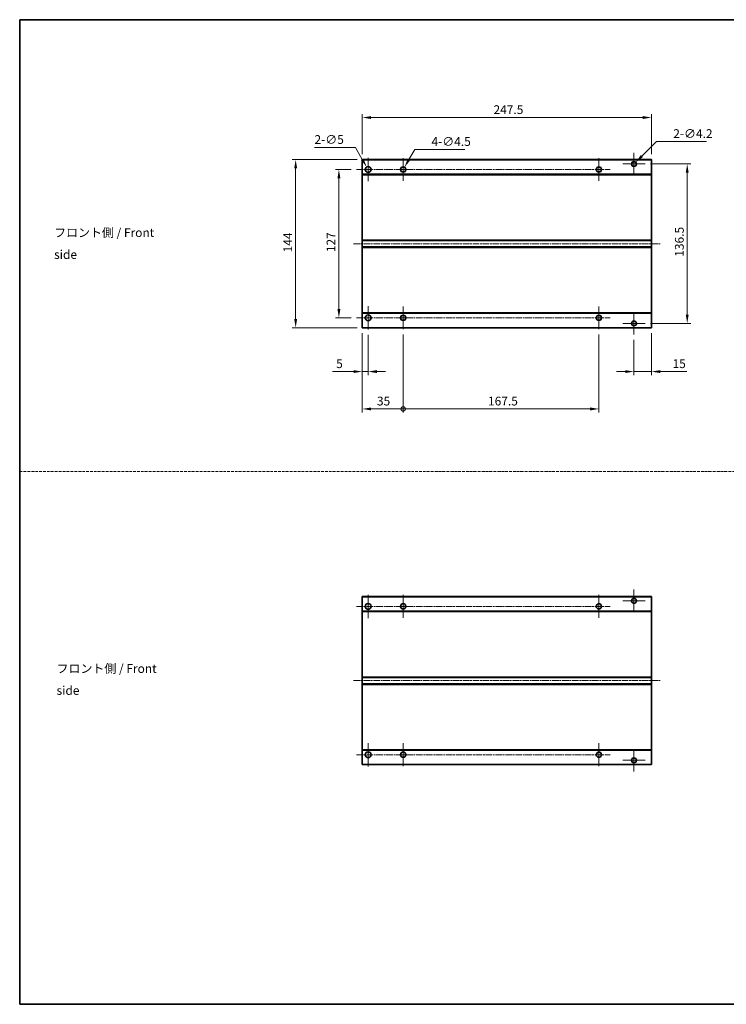
# Model space of a CAD drawing. Units: millimetres. Extents: x 4 to 11022, y 18 to 1423.
# Drawn here: x 4726 to 5331, y 18 to 861 of the extents above; entities that cross this region are included whole.
import ezdxf

# ---------------------------------------------------------------- set-up
doc = ezdxf.new("R2010")
doc.units = ezdxf.units.MM
doc.linetypes.add('CHAIN', pattern=[0.3543, 0.2362, -0.0295, 0.0591, -0.0295])
doc.linetypes.add('DASH_DOT', pattern=[0.37, 0.24, -0.06, 0.01, -0.06])
for name, color, linetype, lineweight in [('Border (ISO)', 7, 'Continuous', 35), ('Center Mark (ISO)', 131, 'Continuous', 18), ('Centerline (ISO)', 131, 'Continuous', 18), ('Dimension (ISO)', 7, 'Continuous', 18), ('Dimension (ISO) @ 1', 7, 'Continuous', 18), ('Sketch Geometry (ISO)', 7, 'Continuous', 18), ('Symbol (ISO)', 7, 'Continuous', 18), ('Visible (ISO)', 7, 'Continuous', 35), ('Visible Narrow (ISO)', 7, 'Continuous', 25)]:
    doc.layers.add(name, color=color, linetype=linetype, lineweight=lineweight)
doc.styles.add('Note Text (TK)', font='MS PGothic.ttf')
doc.dimstyles.new('Default - Method 1b (TK)', dxfattribs={"dimscale": 4, "dimtxt": 2.5, "dimasz": 2.5, "dimexe": 1, "dimexo": 1.5, "dimgap": 1, "dimtad": 1, "dimtoh": 1, "dimrnd": 1e-08, "dimdsep": 46, "dimtxsty": 'Note Text (TK)', "dimcen": 0.09, "dimdle": 5, "dimclrd": 100, "dimclre": 100, "dimclrt": 7, "dimadec": 1, "dimazin": 1, "dimtfac": 1, "dimtmove": 0, "dimatfit": 3, "dimfxl": 1, "dimtolj": 1, "dimlwd": -1, "dimlwe": -1, "dimarcsym": 0})

# ---------------------------------------------------------------- blocks, each defined once
blk = doc.blocks.new('図面枠 tk図枠')
at = {"layer": 'Border (ISO)'}
for p, q in [((14.5, 289), (405.5, 289)), ((14.5, 289), (14.5, 8)), ((405.5, 289), (405.5, 8)), ((14.5, 8), (405.5, 8))]:
    blk.add_line(p, q, dxfattribs=at)
blk = doc.blocks.new('*D67')
at = {"layer": 'Defpoints', "color": 0}
for p in [(5267.15, 776.75), (5019.65, 740.75), (5267.15, 740.75)]:
    blk.add_point(p, dxfattribs=at)
at = {"layer": 'Dimension (ISO)', "color": 100}
for p, q in [((5019.65, 745.25), (5019.65, 779.75)), ((5027.15, 776.75), (5259.65, 776.75)), ((5267.15, 745.25), (5267.15, 779.75))]:
    blk.add_line(p, q, dxfattribs=at)
for points in [[(5027.15, 778), (5027.15, 775.5), (5019.65, 776.75)], [(5259.65, 778), (5259.65, 775.5), (5267.15, 776.75)]]:
    blk.add_solid(points, dxfattribs=at)
at = {"layer": 'Dimension (ISO)', "color": 7, "insert": (5131.94, 783.5), "char_height": 7.5, "attachment_point": 4, "style": 'Note Text (TK)'}
blk.add_mtext('\\A1;247.5', dxfattribs=at)
blk = doc.blocks.new('*D68')
at = {"layer": 'Defpoints', "color": 0}
for p in [(5023.4, 734.41), (5025.9, 730.08)]:
    blk.add_point(p, dxfattribs=at)
at = {"layer": 'Dimension (ISO)', "color": 100}
for p, q in [((4978.75, 751.17), (5013.73, 751.17)), ((5013.73, 751.17), (5019.65, 740.91)), ((5024.38, 732.25), (5024.92, 732.25)), ((5024.65, 731.98), (5024.65, 732.52))]:
    blk.add_line(p, q, dxfattribs=at)
blk.add_solid([(5020.74, 741.53), (5018.57, 740.28), (5023.4, 734.41)], dxfattribs=at)
at = {"layer": 'Dimension (ISO)', "color": 7, "insert": (4978.75, 757.92), "char_height": 7.5, "attachment_point": 4, "style": 'Note Text (TK)'}
blk.add_mtext('\\A1;\\fＭＳ Ｐゴシック|b0|i0;\\H7.5000;2-∅5', dxfattribs=at)
blk = doc.blocks.new('*D69')
at = {"layer": 'Defpoints', "color": 0}
for p in [(5055.78, 734.19), (5053.53, 730.3)]:
    blk.add_point(p, dxfattribs=at)
at = {"layer": 'Dimension (ISO)', "color": 100}
for p, q in [((5064.59, 749.45), (5059.53, 740.69)), ((5107.43, 749.45), (5064.59, 749.45)), ((5054.38, 732.25), (5054.92, 732.25)), ((5054.65, 731.98), (5054.65, 732.52))]:
    blk.add_line(p, q, dxfattribs=at)
blk.add_solid([(5058.45, 741.31), (5060.61, 740.06), (5055.78, 734.19)], dxfattribs=at)
at = {"layer": 'Dimension (ISO)', "color": 7, "insert": (5078.88, 756.2), "char_height": 7.5, "attachment_point": 4, "style": 'Note Text (TK)'}
blk.add_mtext('\\A1;\\fＭＳ Ｐゴシック|b0|i0;\\H7.5000;4-∅4.5', dxfattribs=at)
blk = doc.blocks.new('*D70')
at = {"layer": 'Defpoints', "color": 0}
for p in [(5250.67, 735.51), (5253.64, 738.48)]:
    blk.add_point(p, dxfattribs=at)
at = {"layer": 'Dimension (ISO)', "color": 100}
for p, q in [((5271.41, 756.25), (5258.94, 743.78)), ((5314.17, 756.25), (5271.41, 756.25)), ((5251.88, 737), (5252.42, 737)), ((5252.15, 736.73), (5252.15, 737.27))]:
    blk.add_line(p, q, dxfattribs=at)
blk.add_solid([(5258.06, 744.67), (5259.83, 742.9), (5253.64, 738.48)], dxfattribs=at)
at = {"layer": 'Dimension (ISO)', "color": 7, "insert": (5285.79, 763), "char_height": 7.5, "attachment_point": 4, "style": 'Note Text (TK)'}
blk.add_mtext('\\A1;\\fＭＳ Ｐゴシック|b0|i0;\\H7.5000;2-∅4.2', dxfattribs=at)
blk = doc.blocks.new('*D71')
at = {"layer": 'Defpoints', "color": 0}
for p in [(5014.65, 732.25), (4999.65, 605.25), (5014.65, 605.25)]:
    blk.add_point(p, dxfattribs=at)
at = {"layer": 'Dimension (ISO)', "color": 100}
for p, q in [((5010.15, 732.25), (4996.65, 732.25)), ((4999.65, 724.75), (4999.65, 612.75)), ((5010.15, 605.25), (4996.65, 605.25))]:
    blk.add_line(p, q, dxfattribs=at)
for points in [[(4998.4, 724.75), (5000.9, 724.75), (4999.65, 732.25)], [(4998.4, 612.75), (5000.9, 612.75), (4999.65, 605.25)]]:
    blk.add_solid(points, dxfattribs=at)
at = {"layer": 'Dimension (ISO)', "color": 7, "insert": (4992.9, 661.48), "char_height": 7.5, "attachment_point": 4, "rotation": 90, "style": 'Note Text (TK)'}
blk.add_mtext('\\A1;127', dxfattribs=at)
blk = doc.blocks.new('*D72')
at = {"layer": 'Defpoints', "color": 0}
for p in [(5019.65, 740.75), (4962.65, 596.75), (5019.65, 596.75)]:
    blk.add_point(p, dxfattribs=at)
at = {"layer": 'Dimension (ISO)', "color": 100}
for p, q in [((5015.15, 740.75), (4959.65, 740.75)), ((4962.65, 733.25), (4962.65, 604.25)), ((5015.15, 596.75), (4959.65, 596.75))]:
    blk.add_line(p, q, dxfattribs=at)
for points in [[(4961.4, 733.25), (4963.9, 733.25), (4962.65, 740.75)], [(4961.4, 604.25), (4963.9, 604.25), (4962.65, 596.75)]]:
    blk.add_solid(points, dxfattribs=at)
at = {"layer": 'Dimension (ISO)', "color": 7, "insert": (4955.9, 661.31), "char_height": 7.5, "attachment_point": 4, "rotation": 90, "style": 'Note Text (TK)'}
blk.add_mtext('\\A1;144', dxfattribs=at)
blk = doc.blocks.new('*D73')
at = {"layer": 'Defpoints', "color": 0}
for p in [(5019.65, 596.75), (5024.65, 595.25), (5024.65, 559.25)]:
    blk.add_point(p, dxfattribs=at)
at = {"layer": 'Dimension (ISO)', "color": 100}
for p, q in [((5019.65, 592.25), (5019.65, 556.25)), ((5024.65, 590.75), (5024.65, 556.25)), ((5012.15, 559.25), (4994.31, 559.25)), ((5024.65, 559.25), (5019.65, 559.25)), ((5032.15, 559.25), (5039.65, 559.25))]:
    blk.add_line(p, q, dxfattribs=at)
for points in [[(5012.15, 560.5), (5012.15, 558), (5019.65, 559.25)], [(5032.15, 560.5), (5032.15, 558), (5024.65, 559.25)]]:
    blk.add_solid(points, dxfattribs=at)
at = {"layer": 'Dimension (ISO)', "color": 7, "insert": (4997.31, 566), "char_height": 7.5, "attachment_point": 4, "style": 'Note Text (TK)'}
blk.add_mtext('\\A1;5', dxfattribs=at)
blk = doc.blocks.new('_DotSmall')
at = {"color": 0, "linetype": 'ByBlock', "const_width": 0.5}
blk.add_lwpolyline([(-0.0625, 0, 1), (0.0625, 0, 1)], format="xyb", close=True, dxfattribs=at)
blk = doc.blocks.new('*D74')
at = {"layer": 'Defpoints', "color": 0}
for p in [(5019.65, 596.75), (5054.65, 595.5), (5054.65, 527.25)]:
    blk.add_point(p, dxfattribs=at)
at = {"layer": 'Dimension (ISO)', "color": 100}
for p, q in [((5019.65, 592.25), (5019.65, 524.25)), ((5054.65, 591), (5054.65, 524.25)), ((5027.15, 527.25), (5054.65, 527.25))]:
    blk.add_line(p, q, dxfattribs=at)
blk.add_solid([(5027.15, 528.5), (5027.15, 526), (5019.65, 527.25)], dxfattribs=at)
at = {"layer": 'Dimension (ISO)', "color": 100, "xscale": 7.5, "yscale": 7.5, "zscale": 7.5}
blk.add_blockref('_DotSmall', (5054.65, 527.25), dxfattribs=at)
at = {"layer": 'Dimension (ISO)', "color": 7, "insert": (5032.22, 534), "char_height": 7.5, "attachment_point": 4, "style": 'Note Text (TK)'}
blk.add_mtext('\\A1;35', dxfattribs=at)
blk = doc.blocks.new('*D75')
at = {"layer": 'Defpoints', "color": 0}
for p in [(5054.65, 595.5), (5222.15, 595.5), (5222.15, 527.25)]:
    blk.add_point(p, dxfattribs=at)
at = {"layer": 'Dimension (ISO)', "color": 100}
for p, q in [((5054.65, 591), (5054.65, 524.25)), ((5222.15, 591), (5222.15, 524.25)), ((5054.65, 527.25), (5214.65, 527.25))]:
    blk.add_line(p, q, dxfattribs=at)
blk.add_solid([(5214.65, 528.5), (5214.65, 526), (5222.15, 527.25)], dxfattribs=at)
at = {"layer": 'Dimension (ISO)', "color": 100, "xscale": 7.5, "yscale": 7.5, "zscale": 7.5, "rotation": 180}
blk.add_blockref('_DotSmall', (5054.65, 527.25), dxfattribs=at)
at = {"layer": 'Dimension (ISO)', "color": 7, "insert": (5127.27, 534), "char_height": 7.5, "attachment_point": 4, "style": 'Note Text (TK)'}
blk.add_mtext('\\A1;167.5', dxfattribs=at)
blk = doc.blocks.new('*D76')
at = {"layer": 'Defpoints', "color": 0}
for p in [(5252.15, 590.9), (5267.15, 596.75), (5267.15, 559.25)]:
    blk.add_point(p, dxfattribs=at)
at = {"layer": 'Dimension (ISO)', "color": 100}
for p, q in [((5267.15, 592.25), (5267.15, 556.25)), ((5252.15, 586.4), (5252.15, 556.25)), ((5244.65, 559.25), (5237.15, 559.25)), ((5252.15, 559.25), (5267.15, 559.25)), ((5274.65, 559.25), (5297.36, 559.25))]:
    blk.add_line(p, q, dxfattribs=at)
for points in [[(5244.65, 560.5), (5244.65, 558), (5252.15, 559.25)], [(5274.65, 560.5), (5274.65, 558), (5267.15, 559.25)]]:
    blk.add_solid(points, dxfattribs=at)
at = {"layer": 'Dimension (ISO)', "color": 7, "insert": (5285.15, 566), "char_height": 7.5, "attachment_point": 4, "style": 'Note Text (TK)'}
blk.add_mtext('\\A1;15', dxfattribs=at)
blk = doc.blocks.new('*D77')
at = {"layer": 'Defpoints', "color": 0}
for p in [(5261.75, 737), (5261.75, 600.5), (5297.75, 600.5)]:
    blk.add_point(p, dxfattribs=at)
at = {"layer": 'Dimension (ISO)', "color": 100}
for p, q in [((5266.25, 737), (5300.75, 737)), ((5297.75, 729.5), (5297.75, 608)), ((5266.25, 600.5), (5300.75, 600.5))]:
    blk.add_line(p, q, dxfattribs=at)
for points in [[(5296.5, 729.5), (5299, 729.5), (5297.75, 737)], [(5296.5, 608), (5299, 608), (5297.75, 600.5)]]:
    blk.add_solid(points, dxfattribs=at)
at = {"layer": 'Dimension (ISO)', "color": 7, "insert": (5291, 657.58), "char_height": 7.5, "attachment_point": 4, "rotation": 90, "style": 'Note Text (TK)'}
blk.add_mtext('\\A1;136.5', dxfattribs=at)

msp = doc.modelspace()

# ---------------------------------------------------------------- linework, layer by layer
at = {"layer": 'Center Mark (ISO)', "linetype": 'CHAIN', "ltscale": 7.407949}
for p, q in [((5024.6547, 742.2462), (5024.6547, 722.2462)), ((5024.6547, 615.2462), (5024.6547, 595.2462)), ((5024.6547, 368.2135), (5024.6547, 348.2135)), ((5024.6547, 241.2135), (5024.6547, 221.2135))]:
    msp.add_line(p, q, dxfattribs=at)
at = {"layer": 'Center Mark (ISO)', "linetype": 'CHAIN', "ltscale": 7.222748}
for p, q in [((5054.6547, 741.9962), (5054.6547, 722.4962)), ((5222.1547, 741.9962), (5222.1547, 722.4962)), ((5054.6547, 614.9962), (5054.6547, 595.4962)), ((5222.1547, 614.9962), (5222.1547, 595.4962)), ((5054.6547, 367.9635), (5054.6547, 348.4635)), ((5222.1547, 367.9635), (5222.1547, 348.4635)), ((5054.6547, 240.9635), (5054.6547, 221.4635)), ((5222.1547, 240.9635), (5222.1547, 221.4635))]:
    msp.add_line(p, q, dxfattribs=at)
at = {"layer": 'Center Mark (ISO)', "linetype": 'CHAIN', "ltscale": 7.111628}
for p, q in [((5252.1547, 746.5962), (5252.1547, 727.3962)), ((5261.7547, 736.9962), (5242.5547, 736.9962)), ((5252.1547, 610.0962), (5252.1547, 590.8962)), ((5261.7547, 600.4962), (5242.5547, 600.4962)), ((5252.1547, 372.5635), (5252.1547, 353.3635)), ((5261.7547, 362.9635), (5242.5547, 362.9635)), ((5252.1547, 236.0635), (5252.1547, 216.8635)), ((5261.7547, 226.4635), (5242.5547, 226.4635))]:
    msp.add_line(p, q, dxfattribs=at)
at = {"layer": 'Centerline (ISO)', "linetype": 'CHAIN', "ltscale": 23.990969}
for p, q in [((5014.6547, 732.2462), (5231.9047, 732.2462)), ((5012.1547, 668.7462), (5274.6547, 668.7462)), ((5014.6547, 605.2462), (5231.9047, 605.2462)), ((5014.6547, 358.2135), (5231.9047, 358.2135)), ((5012.1547, 294.7135), (5274.6547, 294.7135)), ((5014.6547, 231.2135), (5231.9047, 231.2135))]:
    msp.add_line(p, q, dxfattribs=at)
at = {"layer": 'Sketch Geometry (ISO)', "color": 4, "linetype": 'DASH_DOT', "lineweight": 18, "ltscale": 9.032109}
msp.add_line((4726.4851, 473.6813), (5899.485, 473.6813), dxfattribs=at)
at = {"layer": 'Visible (ISO)'}
for p, q in [((5019.6547, 740.7462), (5267.1547, 740.7462)), ((5019.6547, 740.4462), (5019.6547, 740.7462)), ((5019.6547, 740.4462), (5019.6547, 728.2462)), ((5267.1547, 740.7462), (5267.1547, 740.4462)), ((5267.1547, 728.2462), (5267.1547, 740.4462)), ((5019.6547, 727.7462), (5019.6547, 728.2462)), ((5019.6547, 728.2462), (5267.1547, 728.2462)), ((5019.6547, 727.7462), (5019.6547, 671.9962)), ((5267.1547, 728.2462), (5267.1547, 727.7462)), ((5267.1547, 671.9962), (5267.1547, 727.7462)), ((5019.6547, 671.4962), (5019.6547, 671.9962)), ((5019.6547, 671.4962), (5019.6547, 665.9962)), ((5019.6547, 671.4962), (5267.1547, 671.4962)), ((5019.6547, 665.9962), (5267.1547, 665.9962)), ((5019.6547, 665.4962), (5019.6547, 665.9962)), ((5267.1547, 671.9962), (5267.1547, 671.4962)), ((5267.1547, 665.9962), (5267.1547, 671.4962)), ((5267.1547, 665.9962), (5267.1547, 665.4962)), ((5019.6547, 665.4962), (5019.6547, 609.7462)), ((5267.1547, 609.7462), (5267.1547, 665.4962)), ((5019.6547, 609.2462), (5019.6547, 609.7462)), ((5019.6547, 609.2462), (5019.6547, 597.0462)), ((5019.6547, 609.2462), (5267.1547, 609.2462)), ((5267.1547, 609.7462), (5267.1547, 609.2462)), ((5267.1547, 597.0462), (5267.1547, 609.2462)), ((5019.6547, 596.7462), (5019.6547, 597.0462)), ((5019.6547, 596.7462), (5267.1547, 596.7462)), ((5267.1547, 597.0462), (5267.1547, 596.7462)), ((5019.6547, 366.7135), (5267.1547, 366.7135)), ((5019.6547, 366.4135), (5019.6547, 366.7135)), ((5019.6547, 366.4135), (5019.6547, 354.2135)), ((5267.1547, 366.7135), (5267.1547, 366.4135)), ((5267.1547, 354.2135), (5267.1547, 366.4135)), ((5019.6547, 353.7135), (5019.6547, 354.2135)), ((5019.6547, 354.2135), (5267.1547, 354.2135)), ((5267.1547, 354.2135), (5267.1547, 353.7135)), ((5019.6547, 353.7135), (5019.6547, 297.9635)), ((5267.1547, 297.9635), (5267.1547, 353.7135)), ((5019.6547, 297.4635), (5019.6547, 297.9635)), ((5019.6547, 297.4635), (5019.6547, 291.9635)), ((5019.6547, 297.4635), (5267.1547, 297.4635)), ((5267.1547, 297.9635), (5267.1547, 297.4635)), ((5267.1547, 291.9635), (5267.1547, 297.4635)), ((5019.6547, 291.9635), (5267.1547, 291.9635)), ((5019.6547, 291.4635), (5019.6547, 291.9635)), ((5019.6547, 291.4635), (5019.6547, 235.7135)), ((5267.1547, 291.9635), (5267.1547, 291.4635)), ((5267.1547, 235.7135), (5267.1547, 291.4635)), ((5019.6547, 235.2135), (5019.6547, 235.7135)), ((5019.6547, 235.2135), (5019.6547, 223.0135)), ((5019.6547, 235.2135), (5267.1547, 235.2135)), ((5267.1547, 235.7135), (5267.1547, 235.2135)), ((5267.1547, 223.0135), (5267.1547, 235.2135)), ((5019.6547, 222.7135), (5019.6547, 223.0135)), ((5019.6547, 222.7135), (5267.1547, 222.7135)), ((5267.1547, 223.0135), (5267.1547, 222.7135))]:
    msp.add_line(p, q, dxfattribs=at)
for centre, radius in [((5024.6547, 732.2462), 2.5), ((5054.6547, 732.2462), 2.25), ((5222.1547, 732.2462), 2.25), ((5252.1547, 736.9962), 2.1), ((5024.6547, 605.2462), 2.5), ((5054.6547, 605.2462), 2.25), ((5222.1547, 605.2462), 2.25), ((5252.1547, 600.4962), 2.1), ((5252.1547, 362.9635), 2.1), ((5024.6547, 358.2135), 2.5), ((5054.6547, 358.2135), 2.25), ((5222.1547, 358.2135), 2.25), ((5024.6547, 231.2135), 2.5), ((5054.6547, 231.2135), 2.25), ((5222.1547, 231.2135), 2.25), ((5252.1547, 226.4635), 2.1)]:
    msp.add_circle(centre, radius, dxfattribs=at)
at = {"layer": 'Visible Narrow (ISO)'}
for p, q in [((5019.6547, 740.4462), (5267.1547, 740.4462)), ((5019.6547, 727.7462), (5267.1547, 727.7462)), ((5019.6547, 671.9962), (5267.1547, 671.9962)), ((5019.6547, 665.4962), (5267.1547, 665.4962)), ((5019.6547, 609.7462), (5267.1547, 609.7462)), ((5019.6547, 597.0462), (5267.1547, 597.0462)), ((5019.6547, 366.4135), (5267.1547, 366.4135)), ((5019.6547, 353.7135), (5267.1547, 353.7135)), ((5019.6547, 297.9635), (5267.1547, 297.9635)), ((5019.6547, 291.4635), (5267.1547, 291.4635)), ((5019.6547, 235.7135), (5267.1547, 235.7135)), ((5019.6547, 223.0135), (5267.1547, 223.0135))]:
    msp.add_line(p, q, dxfattribs=at)

# ---------------------------------------------------------------- block references
at = {"xscale": 3, "yscale": 3, "zscale": 3}
msp.add_blockref('図面枠 tk図枠', (4682.985, -6.4759), dxfattribs=at)

# ---------------------------------------------------------------- texts
at = {"layer": 'Symbol (ISO)', "color": 7, "char_height": 7.5, "width": 106.885965, "attachment_point": 4, "line_spacing_factor": 1.5, "style": 'Note Text (TK)'}
for insert in [(4755.9336, 668.8385), (4758.0059, 295.6186)]:
    msp.add_mtext('{\\fＭＳ Ｐゴシック|b0|i0;フロント側 / Front side}', dxfattribs=dict(at, insert=insert))

# ---------------------------------------------------------------- dimensions: what is measured, and where the dimension line sits
at = {"layer": 'Dimension (ISO) @ 1', "color": 100}
for base, p1, p2, angle, override, picture, middle in [((5267.1547, 776.7462), (5019.6547, 740.7462), (5267.1547, 740.7462), 180, {"dimscale": 1, "dimtxt": 7.5, "dimasz": 7.5, "dimexe": 3, "dimexo": 4.5, "dimgap": 3, "dimtoh": 0, "dimdec": 2, "dimcen": 0.27, "dimtol": 0, "dimlim": 0, "dimtp": 0, "dimtm": 0, "dimtdec": 2, "dimtix": 0, "dimtofl": 0, "dimtmove": 0, "dimatfit": 1}, '*D67', (5143.4047, 776.7462)), ((4962.6547, 596.7462), (5019.6547, 740.7462), (5019.6547, 596.7462), 270, {"dimscale": 1, "dimtxt": 7.5, "dimasz": 7.5, "dimexe": 3, "dimexo": 4.5, "dimgap": 3, "dimtoh": 0, "dimdec": 2, "dimcen": 0.27, "dimtol": 0, "dimlim": 0, "dimtp": 0, "dimtm": 0, "dimtdec": 2, "dimtix": 0, "dimtofl": 0, "dimtmove": 0, "dimatfit": 1}, '*D72', (4962.6547, 668.7462)), ((5297.7547, 600.4962), (5261.7547, 736.9962), (5261.7547, 600.4962), 90, {"dimscale": 1, "dimtxt": 7.5, "dimasz": 7.5, "dimexe": 3, "dimexo": 4.5, "dimgap": 3, "dimtoh": 0, "dimdec": 2, "dimcen": 0.27, "dimtol": 0, "dimlim": 0, "dimtp": 0, "dimtm": 0, "dimtdec": 2, "dimtix": 0, "dimtofl": 0, "dimtmove": 0, "dimatfit": 1}, '*D77', (5297.7547, 668.7462)), ((4999.6547, 605.2462), (5014.6547, 732.2462), (5014.6547, 605.2462), 90, {"dimscale": 1, "dimtxt": 7.5, "dimasz": 7.5, "dimexe": 3, "dimexo": 4.5, "dimgap": 3, "dimtoh": 0, "dimdec": 2, "dimcen": 0.27, "dimtol": 0, "dimlim": 0, "dimtp": 0, "dimtm": 0, "dimtdec": 2, "dimtix": 0, "dimtofl": 0, "dimtmove": 0, "dimatfit": 1}, '*D71', (4999.6547, 668.7462)), ((5024.6547, 559.2462), (5019.6547, 596.7462), (5024.6547, 595.2462), 180, {"dimscale": 1, "dimtxt": 7.5, "dimasz": 7.5, "dimexe": 3, "dimexo": 4.5, "dimgap": 3, "dimtoh": 0, "dimdec": 2, "dimcen": 0.27, "dimtol": 0, "dimlim": 0, "dimtp": 0, "dimtm": 0, "dimtdec": 2, "dimtix": 0, "dimtofl": 1, "dimtmove": 0, "dimatfit": 1}, '*D73', (4999.4814, 559.2462)), ((5054.6547, 527.2462), (5019.6547, 596.7462), (5054.6547, 595.4962), 180, {"dimscale": 1, "dimtxt": 7.5, "dimasz": 7.5, "dimexe": 3, "dimexo": 4.5, "dimgap": 3, "dimtoh": 0, "dimdec": 2, "dimblk2": 'DotSmall', "dimsah": 1, "dimcen": 0.27, "dimdle": 0, "dimtol": 0, "dimlim": 0, "dimtp": 0, "dimtm": 0, "dimtdec": 2, "dimtix": 0, "dimtofl": 0, "dimtmove": 0, "dimatfit": 1}, '*D74', (5037.1247, 527.2462)), ((5222.1547, 527.2462), (5054.6547, 595.4962), (5222.1547, 595.4962), 180, {"dimscale": 1, "dimtxt": 7.5, "dimasz": 7.5, "dimexe": 3, "dimexo": 4.5, "dimgap": 3, "dimtoh": 0, "dimdec": 2, "dimblk1": 'DotSmall', "dimsah": 1, "dimcen": 0.27, "dimdle": 0, "dimtol": 0, "dimlim": 0, "dimtp": 0, "dimtm": 0, "dimtdec": 2, "dimtix": 0, "dimtofl": 0, "dimtmove": 0, "dimatfit": 1}, '*D75', (5138.4347, 527.2462)), ((5267.1547, 559.2462), (5252.1547, 590.8962), (5267.1547, 596.7462), 180, {"dimscale": 1, "dimtxt": 7.5, "dimasz": 7.5, "dimexe": 3, "dimexo": 4.5, "dimgap": 3, "dimtoh": 0, "dimdec": 2, "dimcen": 0.27, "dimtol": 0, "dimlim": 0, "dimtp": 0, "dimtm": 0, "dimtdec": 2, "dimtix": 0, "dimtofl": 1, "dimtmove": 0, "dimatfit": 1}, '*D76', (5289.757, 559.2462))]:
    dim = msp.add_linear_dim(base=base, p1=p1, p2=p2, angle=angle, dimstyle='Default - Method 1b (TK)', override=override, dxfattribs=at)
    dim.commit()
    dim.dimension.update_dxf_attribs({"geometry": picture, "text_midpoint": middle, "dimtype": 128})
for p1, p2, text, picture, middle in [((5250.6698, 735.5112), (5253.6396, 738.4811), '\\fＭＳ Ｐゴシック|b0|i0;\\H7.5000;2-<>', '*D70', (5299.9801, 756.2507)), ((5025.9047, 730.0811), (5023.4047, 734.4112), '\\fＭＳ Ｐゴシック|b0|i0;\\H7.5000;2-<>', '*D68', (4989.1032, 751.174)), ((5053.5297, 730.2976), (5055.7797, 734.1947), '\\fＭＳ Ｐゴシック|b0|i0;\\H7.5000;4-<>', '*D69', (5093.1593, 749.4519))]:
    dim = msp.add_diameter_dim_2p(p1=p1, p2=p2, text=text, dimstyle='Default - Method 1b (TK)', override={"dimscale": 1, "dimtxt": 7.5, "dimasz": 7.5, "dimexe": 3, "dimexo": 4.5, "dimgap": 3, "dimtih": 1, "dimdec": 2, "dimlfac": 1, "dimcen": 0.27, "dimtol": 0, "dimlim": 0, "dimtp": 0, "dimtm": 0, "dimtdec": 2, "dimtix": 0, "dimtofl": 0, "dimtmove": 0, "dimatfit": 3}, dxfattribs=at)
    dim.commit()
    dim.dimension.update_dxf_attribs({"geometry": picture, "text_midpoint": middle, "dimtype": 131})

doc.saveas('drawing.dxf')
